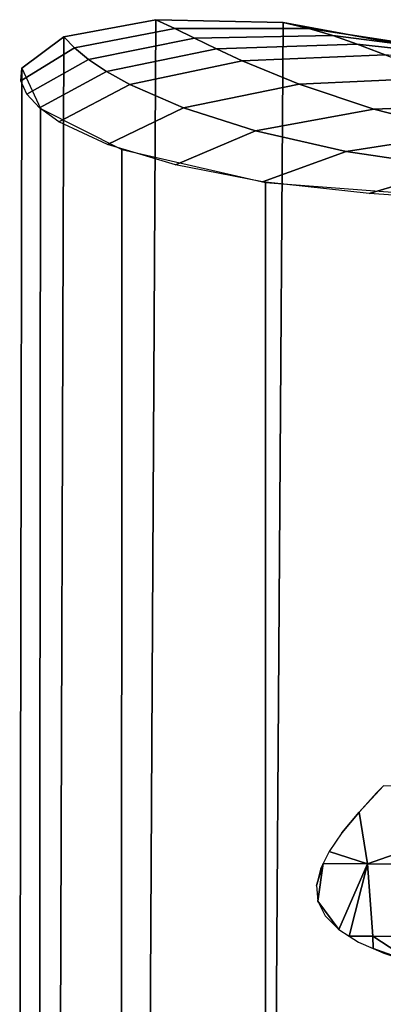
# Model space of a CAD drawing. Units: metres. Extents: x -39.6 to 39.6, y -14 to 14.
# Drawn here: x -39.6 to -37.4, y 6.9 to 13 of the extents above; entities that cross this region are included whole.
import ezdxf

# ---------------------------------------------------------------- set-up
doc = ezdxf.new("R2010")
doc.units = ezdxf.units.M
doc.layers.add('LRSOCBARM$', color=3, linetype='CONTINUOUS')
doc.layers.add('LRSOCBBACK', color=5, linetype='CONTINUOUS')

msp = doc.modelspace()

# ---------------------------------------------------------------- linework, layer by layer
at = {"layer": 'LRSOCBARM$'}
for points in [[(-38.7852, 13.0475, 11.773), (-39.3544, 12.9418, 10.9774), (-39.3782, 6.13364, 11.1386), (-38.8214, 6.31943, 12.0181)], [(-37.994, 13.0305, 12.4168), (-38.7852, 13.0475, 11.773), (-38.8214, 6.31943, 12.0181), (-38.0403, 6.43293, 12.7299)], [(-37.0664, 12.8582, 12.8555), (-37.994, 13.0305, 12.4168), (-38.0403, 6.43293, 12.7299), (-37.1167, 6.43935, 13.1966)], [(-39.3544, 12.9418, 10.9774), (-39.6165, 12.7459, 10.0837), (-39.6291, 5.91033, 10.1688), (-39.3782, 6.13364, 11.1386)], [(-39.6165, 12.7459, 10.0837), (-39.5007, 12.4959, 9.15417), (-39.506, 5.68263, 9.18999), (-39.6291, 5.91033, 10.1688)], [(-39.5007, 12.4959, 9.15417), (-38.9954, 12.2422, 8.28736), (-38.997, 5.47663, 8.29784), (-39.506, 5.68263, 9.18999)], [(-38.9954, 12.2422, 8.28736), (-38.1034, 12.0389, 7.59077), (-38.1036, 5.31679, 7.59192), (-38.997, 5.47663, 8.29784)], [(-38.1034, 12.0389, 7.59077), (-36.8277, 11.94, 7.17191), (-36.8277, 5.22756, 7.17173), (-38.1036, 5.31679, 7.59192)]]:
    msp.add_3dface(points, dxfattribs=at)
at = {"layer": 'LRSOCBBACK'}
for points in [[(-39.2883, 12.8737, 10.654), (-39.3544, 12.9418, 10.9774), (-38.7852, 13.0475, 11.773), (-38.6663, 12.9924, 11.4333)], [(-38.6663, 12.9924, 11.4333), (-38.7852, 13.0475, 11.773), (-37.994, 13.0305, 12.4168), (-37.8356, 12.9935, 12.0672)], [(-37.8356, 12.9935, 12.0672), (-37.994, 13.0305, 12.4168), (-37.0664, 12.8582, 12.8555), (-36.8764, 12.847, 12.5061)], [(-39.2025, 12.8016, 10.3327), (-39.2883, 12.8737, 10.654), (-38.6663, 12.9924, 11.4333), (-38.5444, 12.9322, 11.0985)], [(-38.5444, 12.9322, 11.0985), (-38.6663, 12.9924, 11.4333), (-37.8356, 12.9935, 12.0672), (-37.6873, 12.949, 11.7235)], [(-38.4088, 12.8658, 10.7662), (-38.5444, 12.9322, 11.0985), (-37.6873, 12.949, 11.7235), (-37.5346, 12.895, 11.3812)], [(-37.6873, 12.949, 11.7235), (-37.8356, 12.9935, 12.0672), (-36.8764, 12.847, 12.5061), (-36.7072, 12.8236, 12.1607)], [(-37.5346, 12.895, 11.3812), (-37.6873, 12.949, 11.7235), (-36.7072, 12.8236, 12.1607), (-36.5416, 12.7859, 11.814)], [(-39.6217, 12.6677, 9.77894), (-39.6165, 12.7459, 10.0837), (-39.3544, 12.9418, 10.9774), (-39.2883, 12.8737, 10.654)], [(-39.0905, 12.7253, 10.0141), (-39.2025, 12.8016, 10.3327), (-38.5444, 12.9322, 11.0985), (-38.4088, 12.8658, 10.7662)], [(-38.2482, 12.7915, 10.4345), (-38.4088, 12.8658, 10.7662), (-37.5346, 12.895, 11.3812), (-37.3629, 12.8291, 11.0363)], [(-37.3629, 12.8291, 11.0363), (-37.5346, 12.895, 11.3812), (-36.5416, 12.7859, 11.814), (-36.3622, 12.7316, 11.4606)], [(-39.5848, 12.5853, 9.47316), (-39.6217, 12.6677, 9.77894), (-39.2883, 12.8737, 10.654), (-39.2025, 12.8016, 10.3327)], [(-38.9463, 12.6449, 9.69897), (-39.0905, 12.7253, 10.0141), (-38.4088, 12.8658, 10.7662), (-38.2482, 12.7915, 10.4345)], [(-37.8948, 12.647, 9.87053), (-38.2482, 12.7915, 10.4345), (-37.3629, 12.8291, 11.0363), (-36.997, 12.6886, 10.4387)], [(-39.5061, 12.5004, 9.17013), (-39.5848, 12.5853, 9.47316), (-39.2025, 12.8016, 10.3327), (-39.0905, 12.7253, 10.0141)], [(-38.6135, 12.5007, 9.17511), (-38.9463, 12.6449, 9.69897), (-38.2482, 12.7915, 10.4345), (-37.8948, 12.647, 9.87053)], [(-39.3855, 12.4151, 8.87362), (-39.5061, 12.5004, 9.17013), (-39.0905, 12.7253, 10.0141), (-38.9463, 12.6449, 9.69897)], [(-39.0846, 12.2741, 8.39467), (-39.3855, 12.4151, 8.87362), (-38.9463, 12.6449, 9.69897), (-38.6135, 12.5007, 9.17511)], [(-38.1666, 12.3577, 8.68381), (-38.6135, 12.5007, 9.17511), (-37.8948, 12.647, 9.87053), (-37.4331, 12.4928, 9.32473)], [(-37.4331, 12.4928, 9.32473), (-37.8948, 12.647, 9.87053), (-36.997, 12.6886, 10.4387), (-36.5283, 12.5284, 9.84585)], [(-36.8585, 12.3459, 8.81995), (-37.4331, 12.4928, 9.32473), (-36.5283, 12.5284, 9.84585), (-35.9505, 12.369, 9.28285)], [(-38.6633, 12.1465, 7.96419), (-39.0846, 12.2741, 8.39467), (-38.6135, 12.5007, 9.17511), (-38.1666, 12.3577, 8.68381)], [(-37.6033, 12.2292, 8.24592), (-38.1666, 12.3577, 8.68381), (-37.4331, 12.4928, 9.32473), (-36.8585, 12.3459, 8.81995)], [(-38.1222, 12.0417, 7.60083), (-38.6633, 12.1465, 7.96419), (-38.1666, 12.3577, 8.68381), (-37.6033, 12.2292, 8.24592)], [(-36.9212, 12.1286, 7.88226), (-37.6033, 12.2292, 8.24592), (-36.8585, 12.3459, 8.81995), (-36.1667, 12.2233, 8.37912)], [(-37.4619, 11.969, 7.3232), (-38.1222, 12.0417, 7.60083), (-37.6033, 12.2292, 8.24592), (-36.9212, 12.1286, 7.88226)], [(-37.3109, 11.9589, 7.27831), (-37.4619, 11.969, 7.3232), (-36.9212, 12.1286, 7.88226), (-36.7641, 12.1123, 7.81786)], [(-37.3731, 8.29704, 11.6119), (-37.5235, 8.13322, 11.311), (-37.4706, 7.81325, 10.5254), (-36.1063, 8.29158, 11.4624)], [(-37.5235, 8.13322, 11.311), (-37.3731, 8.29704, 11.6119), (-37.4153, 8.25277, 11.5392)], [(-36.1063, 8.29158, 11.4624), (-37.4706, 7.81325, 10.5254), (-36.0366, 7.80748, 10.4331)], [(-37.5235, 8.13322, 11.311), (-37.6297, 8.0044, 11.0315), (-37.7089, 7.88934, 10.7467), (-37.4706, 7.81325, 10.5254)], [(-37.6297, 8.0044, 11.0315), (-37.5235, 8.13322, 11.311), (-37.5305, 8.12547, 11.2962)], [(-37.4706, 7.81325, 10.5254), (-37.7089, 7.88934, 10.7467), (-37.7463, 7.81427, 10.5392)], [(-37.7878, 7.67968, 10.139), (-37.7463, 7.81427, 10.5392), (-37.7634, 7.78001, 10.4447)], [(-37.779, 7.5818, 9.81419), (-37.7463, 7.81427, 10.5392), (-37.7878, 7.67968, 10.139)], [(-37.7463, 7.81427, 10.5392), (-37.779, 7.5818, 9.81419), (-37.6491, 7.40557, 9.16244), (-37.4706, 7.81325, 10.5254)], [(-37.4706, 7.81325, 10.5254), (-37.6491, 7.40557, 9.16244), (-37.5849, 7.36477, 8.99749)], [(-37.4706, 7.81325, 10.5254), (-37.5849, 7.36477, 8.99749), (-37.4376, 7.36427, 8.9982)], [(-36.0119, 7.35835, 8.98309), (-36.0366, 7.80748, 10.4331), (-37.4706, 7.81325, 10.5254), (-37.4376, 7.36427, 8.9982)], [(-37.6491, 7.40557, 9.16244), (-37.779, 7.5818, 9.81419), (-37.7332, 7.49026, 9.48634)], [(-37.5849, 7.36477, 8.99749), (-37.5273, 7.32822, 8.84969), (-37.4367, 7.28808, 8.67982), (-37.4376, 7.36427, 8.9982)], [(-37.1814, 7.19697, 8.28456), (-37.4376, 7.36427, 8.9982), (-37.4367, 7.28808, 8.67982)], [(-37.1814, 7.19697, 8.28456), (-36.0119, 7.35835, 8.98309), (-37.4376, 7.36427, 8.9982)], [(-37.1814, 7.19697, 8.28456), (-37.4367, 7.28808, 8.67982), (-37.3701, 7.25859, 8.55502)]]:
    msp.add_3dface(points, dxfattribs=at)

doc.saveas('drawing.dxf')
